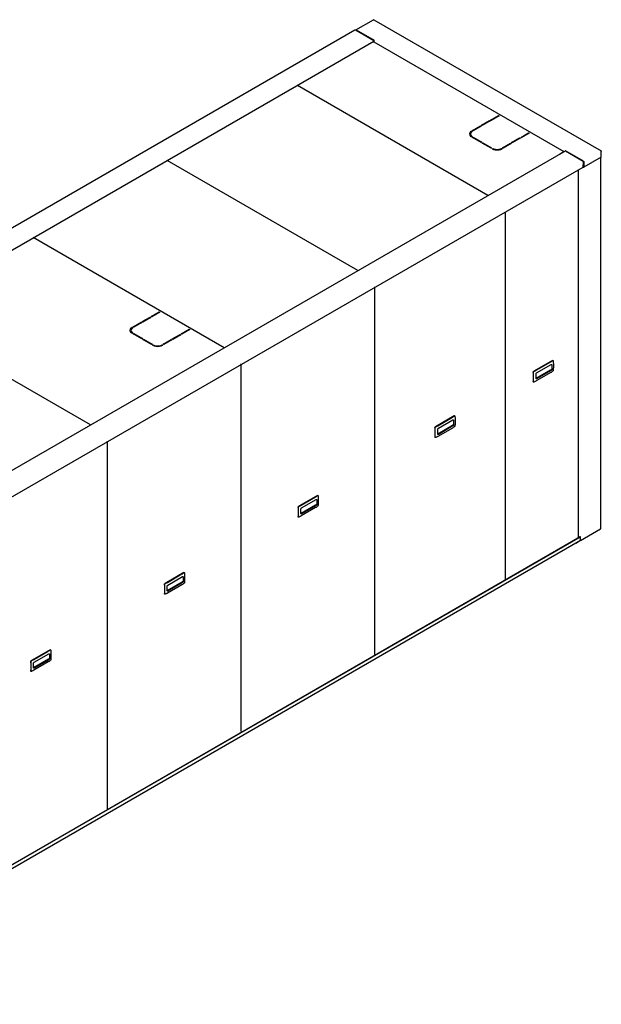
# Model space of a CAD drawing. Extents: x -78 to 259, y -5 to 224.
# Drawn here: x 198 to 259, y 89 to 192 of the extents above; entities that cross this region are included whole.
import ezdxf

# ---------------------------------------------------------------- set-up
doc = ezdxf.new("R2010")
doc.units = 0
doc.header["$LTSCALE"] = 11.22
doc.header["$MEASUREMENT"] = 0
doc.layers.get('0').update_dxf_attribs({"linetype": 'CONTINUOUS'})

msp = doc.modelspace()

# ---------------------------------------------------------------- linework, layer by layer
for p, q in [((233.133, 190.509), (234.948, 191.557)), ((234.948, 191.557), (234.955, 191.559)), ((234.955, 191.559), (234.971, 191.555)), ((234.987, 191.559), (234.971, 191.555)), ((234.994, 191.557), (234.987, 191.559)), ((234.994, 191.557), (258.56, 177.952)), ((148.056, 141.44), (233.038, 190.505)), ((233.061, 190.502), (234.916, 189.431)), ((233.115, 190.483), (233.12, 190.5)), ((233.115, 190.474), (233.115, 190.483)), ((233.12, 190.5), (233.125, 190.504)), ((233.131, 190.488), (233.12, 190.467)), ((233.125, 190.504), (233.131, 190.506)), ((233.131, 190.506), (233.148, 190.502)), ((233.148, 190.502), (233.131, 190.488)), ((233.145, 190.48), (233.133, 190.459)), ((233.161, 190.494), (233.145, 190.48)), ((233.147, 190.458), (233.146, 190.453)), ((233.161, 190.494), (233.161, 190.476)), ((233.161, 190.494), (235.018, 189.422)), ((233.161, 190.476), (235.005, 189.411)), ((233.206, 190.419), (233.233, 190.434)), ((233.222, 190.41), (233.249, 190.425)), ((234.985, 189.286), (150.111, 140.284)), ((234.317, 189.809), (234.28, 189.799)), ((234.463, 189.005), (234.861, 189.234)), ((234.563, 189.635), (234.606, 189.641)), ((234.861, 189.234), (234.861, 189.224)), ((234.916, 189.431), (234.926, 189.424)), ((234.933, 189.421), (234.952, 189.415)), ((234.938, 189.268), (234.945, 189.271)), ((234.945, 189.271), (234.961, 189.266)), ((234.953, 189.4), (234.947, 189.388)), ((234.949, 189.375), (234.949, 189.268)), ((234.952, 189.415), (234.959, 189.411)), ((234.967, 189.423), (234.953, 189.4)), ((234.977, 189.271), (234.961, 189.266)), ((234.973, 189.43), (234.967, 189.423)), ((234.984, 189.268), (234.977, 189.271)), ((234.984, 189.269), (254.674, 177.901)), ((234.989, 189.388), (234.985, 189.366)), ((234.985, 189.366), (234.985, 189.268)), ((246.826, 173.314), (227.073, 184.718)), ((246.164, 180.615), (246.991, 181.093)), ((246.18, 180.606), (246.991, 181.075)), ((247.057, 181.055), (246.23, 180.577)), ((246.991, 181.093), (246.991, 181.075)), ((246.991, 181.093), (247.057, 181.055)), ((246.991, 181.075), (247.041, 181.045)), ((247.097, 181.154), (247.924, 181.632)), ((247.163, 181.116), (247.097, 181.154)), ((247.113, 181.145), (247.924, 181.613)), ((247.991, 181.594), (247.163, 181.116)), ((247.924, 181.632), (247.924, 181.613)), ((247.924, 181.632), (247.991, 181.594)), ((247.924, 181.613), (247.975, 181.584)), ((245.124, 180.015), (245.124, 179.997)), ((245.124, 180.015), (245.191, 179.977)), ((245.124, 179.997), (245.177, 179.966)), ((245.23, 180.076), (246.058, 180.554)), ((245.297, 180.038), (245.23, 180.076)), ((245.246, 180.067), (246.058, 180.536)), ((246.124, 180.516), (245.297, 180.038)), ((246.058, 180.554), (246.058, 180.536)), ((246.058, 180.554), (246.124, 180.516)), ((246.058, 180.536), (246.108, 180.507)), ((246.23, 180.577), (246.164, 180.615)), ((250.213, 179.355), (251.04, 179.833)), ((250.229, 179.346), (251.04, 179.815)), ((251.106, 179.795), (250.279, 179.317)), ((251.04, 179.833), (251.04, 179.815)), ((251.04, 179.833), (251.106, 179.795)), ((251.04, 179.815), (251.091, 179.786)), ((245.086, 179.501), (245.177, 179.433)), ((245.191, 179.441), (245.124, 179.403)), ((245.23, 179.342), (245.297, 179.38)), ((246.132, 178.821), (245.23, 179.342)), ((245.246, 179.332), (245.297, 179.361)), ((245.297, 179.38), (245.297, 179.361)), ((245.297, 179.38), (246.198, 178.859)), ((245.297, 179.361), (246.182, 178.85)), ((246.198, 178.859), (246.132, 178.821)), ((246.238, 178.76), (246.304, 178.798)), ((247.14, 178.239), (246.238, 178.76)), ((246.254, 178.751), (246.304, 178.78)), ((246.304, 178.798), (246.304, 178.78)), ((246.304, 178.798), (247.206, 178.278)), ((246.304, 178.78), (247.19, 178.268)), ((248.346, 178.278), (249.173, 178.755)), ((248.362, 178.268), (249.173, 178.737)), ((249.24, 178.717), (248.412, 178.239)), ((249.173, 178.755), (249.173, 178.737)), ((249.173, 178.755), (249.24, 178.717)), ((249.173, 178.737), (249.224, 178.708)), ((249.279, 178.816), (250.107, 179.294)), ((249.346, 178.778), (249.279, 178.816)), ((249.295, 178.807), (250.107, 179.276)), ((250.173, 179.256), (249.346, 178.778)), ((250.107, 179.294), (250.107, 179.276)), ((250.107, 179.294), (250.173, 179.256)), ((250.107, 179.276), (250.157, 179.247)), ((250.279, 179.317), (250.213, 179.355)), ((254.82, 177.929), (169.838, 128.865)), ((247.206, 178.278), (247.14, 178.239)), ((247.246, 178.178), (247.312, 178.216)), ((247.264, 178.17), (247.312, 178.198)), ((247.312, 178.216), (247.312, 178.198)), ((248.104, 178.156), (248.24, 178.216)), ((248.151, 178.109), (248.306, 178.178)), ((248.24, 178.216), (248.24, 178.198)), ((248.24, 178.216), (248.306, 178.178)), ((248.24, 178.198), (248.288, 178.17)), ((248.412, 178.239), (248.346, 178.278)), ((254.629, 177.821), (254.231, 177.592)), ((254.668, 177.903), (254.651, 177.898)), ((254.651, 177.898), (254.668, 177.884)), ((254.674, 177.901), (254.668, 177.903)), ((254.668, 177.884), (254.679, 177.864)), ((254.679, 177.896), (254.674, 177.901)), ((254.684, 177.88), (254.679, 177.896)), ((254.679, 177.864), (254.682, 177.85)), ((254.684, 177.851), (254.684, 177.88)), ((254.824, 177.931), (254.82, 177.929)), ((254.849, 177.943), (254.843, 177.932)), ((256.698, 176.856), (254.843, 177.927)), ((254.857, 177.95), (254.849, 177.943)), ((254.857, 177.968), (254.857, 177.95)), ((256.713, 176.897), (254.857, 177.968)), ((256.713, 176.878), (254.857, 177.95)), ((254.922, 177.886), (254.922, 177.913)), ((254.947, 177.867), (254.947, 177.898)), ((258.553, 177.954), (258.537, 177.949)), ((258.537, 177.949), (258.553, 177.935)), ((258.56, 177.951), (258.553, 177.954)), ((258.553, 177.935), (258.565, 177.914)), ((258.565, 177.947), (258.56, 177.951)), ((258.569, 177.931), (258.565, 177.947)), ((258.565, 177.914), (258.569, 177.893)), ((258.569, 177.318), (258.569, 177.931)), ((233.345, 165.531), (213.56, 176.954)), ((254.231, 177.592), (254.224, 177.585)), ((255.709, 177.427), (255.747, 177.436)), ((256.687, 176.25), (256.73, 176.797)), ((256.713, 176.878), (256.722, 176.871)), ((256.722, 176.871), (256.728, 176.861)), ((256.728, 176.861), (256.73, 176.85)), ((256.73, 176.85), (256.73, 176.801)), ((256.73, 176.793), (256.73, 176.275)), ((256.741, 176.862), (256.746, 176.841)), ((258.569, 177.318), (256.746, 176.266)), ((256.746, 176.841), (256.746, 176.266)), ((258.513, 138.771), (258.513, 177.286)), ((171.696, 127.181), (256.687, 176.25)), ((256.217, 137.85), (256.217, 175.979)), ((256.73, 176.275), (256.746, 176.266)), ((248.649, 133.48), (248.649, 171.609)), ((219.489, 157.531), (199.704, 168.954)), ((235.113, 125.729), (235.113, 163.859)), ((205.633, 149.531), (185.847, 160.954)), ((210.978, 160.246), (211.806, 160.723)), ((210.994, 160.236), (211.806, 160.705)), ((211.872, 160.685), (211.045, 160.207)), ((211.806, 160.723), (211.806, 160.705)), ((211.806, 160.723), (211.872, 160.685)), ((211.806, 160.705), (211.856, 160.676)), ((211.912, 160.784), (212.739, 161.262)), ((211.978, 160.746), (211.912, 160.784)), ((211.928, 160.775), (212.739, 161.244)), ((212.805, 161.224), (211.978, 160.746)), ((212.739, 161.262), (212.739, 161.244)), ((212.739, 161.262), (212.805, 161.224)), ((212.739, 161.244), (212.789, 161.215)), ((209.939, 159.645), (209.939, 159.627)), ((209.939, 159.645), (210.005, 159.607)), ((209.939, 159.627), (209.991, 159.597)), ((210.045, 159.707), (210.872, 160.184)), ((210.111, 159.668), (210.045, 159.707)), ((210.061, 159.698), (210.872, 160.166)), ((210.939, 160.146), (210.111, 159.668)), ((210.872, 160.184), (210.872, 160.166)), ((210.872, 160.184), (210.939, 160.146)), ((210.872, 160.166), (210.923, 160.137)), ((211.045, 160.207), (210.978, 160.246)), ((215.027, 158.986), (215.855, 159.463)), ((215.043, 158.976), (215.855, 159.445)), ((215.921, 159.425), (215.094, 158.947)), ((215.855, 159.463), (215.855, 159.445)), ((215.855, 159.463), (215.921, 159.425)), ((215.855, 159.445), (215.905, 159.416)), ((209.901, 159.131), (209.991, 159.063)), ((210.005, 159.071), (209.939, 159.033)), ((210.045, 158.972), (210.111, 159.01)), ((210.947, 158.451), (210.045, 158.972)), ((210.061, 158.963), (210.111, 158.992)), ((210.111, 159.01), (210.111, 158.992)), ((210.111, 159.01), (211.013, 158.49)), ((210.111, 158.992), (210.997, 158.48)), ((211.013, 158.49), (210.947, 158.451)), ((211.053, 158.39), (211.119, 158.428)), ((211.954, 157.87), (211.053, 158.39)), ((211.069, 158.381), (211.119, 158.41)), ((211.119, 158.428), (211.119, 158.41)), ((211.119, 158.428), (212.02, 157.908)), ((211.119, 158.41), (212.005, 157.899)), ((213.161, 157.908), (213.988, 158.386)), ((213.177, 157.899), (213.988, 158.367)), ((214.054, 158.347), (213.227, 157.87)), ((213.988, 158.386), (213.988, 158.367)), ((213.988, 158.386), (214.054, 158.347)), ((213.988, 158.367), (214.038, 158.338)), ((214.094, 158.447), (214.921, 158.924)), ((214.16, 158.408), (214.094, 158.447)), ((214.11, 158.438), (214.921, 158.906)), ((214.988, 158.886), (214.16, 158.408)), ((214.921, 158.924), (214.921, 158.906)), ((214.921, 158.924), (214.988, 158.886)), ((214.921, 158.906), (214.972, 158.877)), ((215.094, 158.947), (215.027, 158.986)), ((212.02, 157.908), (211.954, 157.87)), ((212.06, 157.808), (212.127, 157.847)), ((212.078, 157.8), (212.127, 157.828)), ((212.127, 157.847), (212.127, 157.828)), ((212.919, 157.786), (213.055, 157.847)), ((212.966, 157.74), (213.121, 157.808)), ((213.055, 157.847), (213.055, 157.828)), ((213.055, 157.847), (213.121, 157.808)), ((213.055, 157.828), (213.103, 157.8)), ((213.227, 157.87), (213.161, 157.908)), ((221.256, 117.729), (221.256, 155.859)), ((253.508, 156.212), (251.577, 155.098)), ((253.346, 155.225), (251.806, 154.335)), ((251.817, 155.204), (253.323, 156.073)), ((251.869, 154.929), (253.375, 155.799)), ((253.386, 155.804), (253.387, 155.792)), ((253.415, 155.213), (253.403, 155.197)), ((253.439, 155.762), (253.439, 155.284)), ((253.559, 156.213), (253.553, 156.217)), ((253.599, 155.914), (253.599, 155.437)), ((251.514, 154.987), (251.514, 154.02)), ((251.542, 154.249), (251.542, 154.726)), ((251.805, 154.341), (251.805, 154.819)), ((253.322, 155.205), (251.816, 154.335)), ((253.323, 154.959), (251.817, 154.089)), ((253.375, 155.174), (251.869, 154.305)), ((251.539, 153.975), (251.532, 153.979)), ((243.326, 150.463), (241.396, 149.348)), ((241.636, 149.454), (243.142, 150.324)), ((243.378, 150.463), (243.371, 150.467)), ((243.418, 150.165), (243.418, 149.687)), ((241.332, 149.238), (241.332, 148.27)), ((243.165, 149.475), (241.625, 148.586)), ((243.141, 149.455), (241.634, 148.586)), ((243.142, 149.209), (241.636, 148.34)), ((241.688, 149.18), (243.194, 150.049)), ((243.194, 149.425), (241.688, 148.555)), ((243.205, 150.054), (243.206, 150.042)), ((243.258, 150.013), (243.258, 149.535)), ((241.358, 148.225), (241.351, 148.229)), ((241.36, 148.499), (241.36, 148.977)), ((241.624, 148.592), (241.624, 149.069)), ((207.4, 109.729), (207.4, 147.859)), ((229.15, 142.213), (227.219, 141.099)), ((227.46, 141.205), (228.966, 142.075)), ((229.202, 142.214), (229.195, 142.218)), ((227.156, 140.989), (227.156, 140.021)), ((228.989, 141.226), (227.448, 140.336)), ((228.964, 141.206), (227.458, 140.337)), ((228.966, 140.96), (227.46, 140.091)), ((227.511, 140.93), (229.017, 141.8)), ((229.017, 141.175), (227.511, 140.306)), ((229.028, 141.805), (229.029, 141.793)), ((229.081, 141.763), (229.081, 141.286)), ((229.241, 141.916), (229.241, 141.438)), ((227.181, 139.976), (227.174, 139.98)), ((227.184, 140.25), (227.184, 140.728)), ((227.447, 140.343), (227.447, 140.82)), ((173.092, 89.858), (256.396, 137.953)), ((173.118, 89.843), (256.422, 137.938)), ((256.422, 137.938), (256.396, 137.953)), ((256.418, 137.55), (258.5, 138.753)), ((256.422, 137.572), (256.422, 137.938)), ((256.403, 137.53), (173.118, 89.446)), ((256.309, 137.47), (255.928, 137.25)), ((255.928, 137.256), (255.928, 137.25)), ((256.325, 137.484), (256.309, 137.47)), ((256.403, 137.53), (256.413, 137.54)), ((256.413, 137.54), (256.42, 137.554)), ((256.42, 137.554), (256.422, 137.572)), ((215.293, 134.213), (213.363, 133.099)), ((213.603, 133.205), (215.109, 134.075)), ((213.655, 132.93), (215.161, 133.8)), ((215.172, 133.805), (215.173, 133.793)), ((215.345, 134.214), (215.338, 134.218)), ((215.385, 133.916), (215.385, 133.438)), ((213.299, 132.989), (213.299, 132.021)), ((213.591, 132.343), (213.591, 132.82)), ((215.132, 133.226), (213.592, 132.336)), ((215.107, 133.206), (213.601, 132.337)), ((215.109, 132.96), (213.603, 132.091)), ((215.161, 133.175), (213.655, 132.306)), ((215.224, 133.763), (215.224, 133.286)), ((213.325, 131.976), (213.318, 131.98)), ((213.327, 132.25), (213.327, 132.728)), ((201.437, 126.213), (199.507, 125.099)), ((199.747, 125.205), (201.253, 126.075)), ((199.798, 124.93), (201.304, 125.8)), ((201.315, 125.805), (201.316, 125.793)), ((201.368, 125.763), (201.368, 125.286)), ((201.489, 126.214), (201.482, 126.218)), ((201.529, 125.916), (201.529, 125.438)), ((199.443, 124.989), (199.443, 124.021)), ((199.471, 124.25), (199.471, 124.728)), ((201.276, 125.226), (199.735, 124.336)), ((199.735, 124.343), (199.735, 124.82)), ((201.251, 125.206), (199.745, 124.337)), ((201.253, 124.96), (199.747, 124.091)), ((201.304, 125.175), (199.798, 124.306)), ((199.468, 123.976), (199.462, 123.98))]:
    msp.add_line(p, q)
for points in [[(233.038, 190.505), (233.041, 190.506), (233.051, 190.506), (233.061, 190.502)], [(233.161, 190.476), (233.153, 190.468), (233.147, 190.458)], [(234.524, 189.102), (234.54, 189.088), (234.552, 189.067), (234.556, 189.046)], [(234.926, 189.424), (234.935, 189.413), (234.943, 189.401), (234.947, 189.388), (234.949, 189.375)], [(235.018, 189.422), (235.001, 189.408), (234.989, 189.388)], [(245.124, 180.015), (245.005, 179.925), (244.93, 179.821), (244.905, 179.709)], [(245.124, 179.997), (245.005, 179.907), (244.93, 179.803), (244.909, 179.708)], [(245.191, 179.977), (245.086, 179.898), (245.021, 179.807), (244.998, 179.709)], [(244.905, 179.709), (244.93, 179.597), (245.005, 179.492), (245.124, 179.403)], [(244.998, 179.709), (245.021, 179.611), (245.086, 179.52), (245.191, 179.441)], [(244.998, 179.691), (245.021, 179.593), (245.086, 179.501)], [(247.246, 178.178), (247.401, 178.109), (247.582, 178.066), (247.776, 178.051), (247.97, 178.066), (248.151, 178.109)], [(247.312, 178.216), (247.448, 178.156), (247.606, 178.118), (247.776, 178.105), (247.946, 178.118), (248.104, 178.156)], [(247.312, 178.198), (247.448, 178.138), (247.606, 178.1), (247.776, 178.087), (247.946, 178.1), (248.104, 178.138), (248.24, 178.198)], [(254.843, 177.927), (254.833, 177.931), (254.824, 177.931)], [(254.857, 177.968), (254.841, 177.954), (254.829, 177.933)], [(254.956, 177.862), (254.941, 177.874), (254.922, 177.886), (254.907, 177.89)], [(256.73, 176.797), (256.729, 176.81), (256.725, 176.823), (256.718, 176.837), (256.708, 176.848), (256.698, 176.856)], [(256.713, 176.897), (256.73, 176.882), (256.741, 176.862)], [(209.939, 159.645), (209.82, 159.556), (209.745, 159.451), (209.719, 159.339)], [(209.719, 159.339), (209.745, 159.227), (209.82, 159.123), (209.939, 159.033)], [(209.939, 159.627), (209.82, 159.537), (209.745, 159.433), (209.723, 159.338)], [(210.005, 159.607), (209.901, 159.529), (209.835, 159.437), (209.813, 159.339)], [(209.813, 159.339), (209.835, 159.241), (209.901, 159.15), (210.005, 159.071)], [(209.813, 159.321), (209.835, 159.223), (209.901, 159.131)], [(212.06, 157.808), (212.216, 157.74), (212.396, 157.696), (212.591, 157.682), (212.785, 157.696), (212.966, 157.74)], [(212.127, 157.847), (212.262, 157.786), (212.421, 157.749), (212.591, 157.736), (212.76, 157.749), (212.919, 157.786)], [(212.127, 157.828), (212.262, 157.768), (212.421, 157.73), (212.591, 157.717), (212.76, 157.73), (212.919, 157.768), (213.055, 157.828)], [(253.322, 155.205), (253.33, 155.21), (253.338, 155.217), (253.346, 155.225)], [(253.323, 156.073), (253.365, 156.098), (253.405, 156.124), (253.443, 156.15), (253.48, 156.177), (253.518, 156.206)], [(253.387, 155.314), (253.386, 155.301), (253.383, 155.288), (253.379, 155.276), (253.374, 155.264), (253.368, 155.253), (253.362, 155.243), (253.354, 155.233), (253.346, 155.225)], [(253.375, 155.799), (253.389, 155.805), (253.403, 155.807), (253.415, 155.806), (253.42, 155.803)], [(253.439, 155.284), (253.437, 155.267), (253.432, 155.249), (253.425, 155.23), (253.415, 155.213)], [(253.42, 155.803), (253.425, 155.8), (253.432, 155.79), (253.437, 155.777), (253.439, 155.762)], [(253.508, 156.212), (253.522, 156.218), (253.535, 156.221), (253.547, 156.219), (253.553, 156.217)], [(253.518, 156.206), (253.53, 156.213), (253.543, 156.216)], [(253.543, 156.216), (253.554, 156.215), (253.559, 156.213)], [(253.559, 156.213), (253.564, 156.209), (253.572, 156.199), (253.578, 156.186), (253.582, 156.169)], [(253.582, 156.169), (253.588, 156.114), (253.593, 156.062), (253.596, 156.012), (253.598, 155.963), (253.599, 155.914)], [(253.599, 155.437), (253.598, 155.388), (253.596, 155.341), (253.593, 155.295), (253.588, 155.249), (253.582, 155.202)], [(251.514, 154.987), (251.515, 155.004), (251.52, 155.023), (251.527, 155.041), (251.537, 155.058), (251.55, 155.074), (251.563, 155.088), (251.577, 155.098)], [(251.524, 154.981), (251.524, 155), (251.527, 155.019), (251.534, 155.037), (251.544, 155.055), (251.557, 155.07), (251.572, 155.083), (251.588, 155.092)], [(251.542, 154.726), (251.541, 154.776), (251.539, 154.825), (251.535, 154.875), (251.53, 154.927), (251.524, 154.981)], [(251.524, 154.014), (251.53, 154.062), (251.535, 154.108), (251.539, 154.154), (251.541, 154.201), (251.542, 154.249)], [(251.588, 155.092), (251.639, 155.114), (251.686, 155.136), (251.731, 155.158), (251.775, 155.18), (251.817, 155.204)], [(251.805, 154.819), (251.807, 154.836), (251.812, 154.854), (251.819, 154.873), (251.829, 154.89), (251.841, 154.906), (251.855, 154.919), (251.869, 154.929)], [(251.824, 154.3), (251.819, 154.303), (251.812, 154.313), (251.807, 154.326), (251.805, 154.341)], [(251.806, 154.331), (251.807, 154.331), (251.816, 154.335)], [(251.869, 154.305), (251.855, 154.298), (251.841, 154.296), (251.829, 154.298), (251.824, 154.3)], [(253.518, 155.091), (253.479, 155.062), (253.442, 155.035), (253.404, 155.009), (253.365, 154.983), (253.323, 154.959)], [(253.403, 155.197), (253.389, 155.184), (253.375, 155.174)], [(253.582, 155.202), (253.578, 155.185), (253.572, 155.168), (253.564, 155.15), (253.554, 155.133), (253.543, 155.116), (253.53, 155.103), (253.518, 155.091)], [(251.532, 153.979), (251.527, 153.982), (251.52, 153.992), (251.515, 154.005), (251.514, 154.02)], [(251.527, 153.987), (251.524, 153.999), (251.524, 154.014)], [(251.539, 153.975), (251.534, 153.978), (251.527, 153.987)], [(251.588, 153.977), (251.572, 153.972), (251.557, 153.97), (251.544, 153.972), (251.539, 153.975)], [(251.817, 154.089), (251.774, 154.065), (251.73, 154.042), (251.685, 154.021), (251.638, 153.999), (251.588, 153.977)], [(243.142, 150.324), (243.184, 150.349), (243.224, 150.374), (243.262, 150.4), (243.299, 150.427), (243.337, 150.457)], [(243.326, 150.463), (243.34, 150.469), (243.354, 150.471), (243.366, 150.469), (243.371, 150.467)], [(243.337, 150.457), (243.349, 150.464), (243.362, 150.467)], [(243.362, 150.467), (243.373, 150.466), (243.378, 150.463)], [(243.378, 150.463), (243.383, 150.46), (243.391, 150.45), (243.397, 150.436), (243.401, 150.42)], [(243.401, 150.42), (243.407, 150.364), (243.412, 150.313), (243.415, 150.263), (243.417, 150.213), (243.418, 150.165)], [(241.332, 149.238), (241.334, 149.255), (241.339, 149.273), (241.346, 149.292), (241.356, 149.309), (241.368, 149.325), (241.382, 149.338), (241.396, 149.348)], [(241.343, 149.232), (241.343, 149.25), (241.346, 149.269), (241.353, 149.288), (241.363, 149.305), (241.376, 149.321), (241.391, 149.333), (241.407, 149.342)], [(241.36, 148.977), (241.36, 149.026), (241.357, 149.076), (241.354, 149.126), (241.349, 149.177), (241.343, 149.232)], [(241.407, 149.342), (241.458, 149.364), (241.505, 149.386), (241.55, 149.408), (241.594, 149.431), (241.636, 149.454)], [(241.624, 149.069), (241.626, 149.087), (241.63, 149.105), (241.638, 149.123), (241.648, 149.141), (241.66, 149.156), (241.674, 149.17), (241.688, 149.18)], [(243.141, 149.455), (243.149, 149.461), (243.157, 149.467), (243.165, 149.475)], [(243.337, 149.342), (243.298, 149.312), (243.261, 149.285), (243.223, 149.259), (243.183, 149.234), (243.142, 149.209)], [(243.206, 149.565), (243.205, 149.551), (243.202, 149.538), (243.198, 149.526), (243.193, 149.515), (243.187, 149.504), (243.181, 149.494), (243.173, 149.484), (243.165, 149.475)], [(243.194, 150.049), (243.208, 150.056), (243.222, 150.058), (243.234, 150.056), (243.239, 150.054)], [(243.258, 149.535), (243.256, 149.518), (243.251, 149.499), (243.244, 149.481), (243.234, 149.464), (243.222, 149.448), (243.208, 149.435), (243.194, 149.425)], [(243.239, 150.054), (243.244, 150.05), (243.251, 150.041), (243.256, 150.028), (243.258, 150.013)], [(243.401, 149.452), (243.397, 149.436), (243.391, 149.418), (243.383, 149.4), (243.373, 149.383), (243.362, 149.367), (243.349, 149.353), (243.337, 149.342)], [(243.418, 149.687), (243.417, 149.639), (243.415, 149.592), (243.412, 149.546), (243.407, 149.5), (243.401, 149.452)], [(241.351, 148.229), (241.346, 148.232), (241.339, 148.242), (241.334, 148.255), (241.332, 148.27)], [(241.343, 148.264), (241.349, 148.313), (241.354, 148.359), (241.357, 148.405), (241.36, 148.451), (241.36, 148.499)], [(241.346, 148.238), (241.343, 148.25), (241.343, 148.264)], [(241.358, 148.225), (241.353, 148.229), (241.346, 148.238)], [(241.407, 148.228), (241.391, 148.222), (241.376, 148.221), (241.363, 148.223), (241.358, 148.225)], [(241.636, 148.34), (241.593, 148.316), (241.549, 148.293), (241.504, 148.271), (241.457, 148.25), (241.407, 148.228)], [(241.643, 148.551), (241.638, 148.554), (241.63, 148.564), (241.626, 148.576), (241.624, 148.592)], [(241.625, 148.581), (241.626, 148.582), (241.634, 148.586)], [(241.688, 148.555), (241.674, 148.549), (241.66, 148.546), (241.648, 148.548), (241.643, 148.551)], [(228.966, 142.075), (229.007, 142.1), (229.047, 142.125), (229.085, 142.151), (229.122, 142.178), (229.16, 142.207)], [(229.15, 142.213), (229.164, 142.22), (229.177, 142.222), (229.19, 142.22), (229.195, 142.218)], [(229.16, 142.207), (229.173, 142.215), (229.185, 142.218)], [(229.185, 142.218), (229.196, 142.216), (229.201, 142.214)], [(229.201, 142.214), (229.206, 142.211), (229.215, 142.201), (229.22, 142.187), (229.224, 142.171)], [(229.224, 142.171), (229.23, 142.115), (229.235, 142.063), (229.238, 142.013), (229.241, 141.964), (229.241, 141.916)], [(227.156, 140.989), (227.157, 141.006), (227.162, 141.024), (227.17, 141.043), (227.18, 141.06), (227.192, 141.076), (227.205, 141.089), (227.219, 141.099)], [(227.166, 140.983), (227.166, 141.001), (227.169, 141.02), (227.176, 141.039), (227.186, 141.056), (227.199, 141.071), (227.214, 141.084), (227.23, 141.093)], [(227.184, 140.728), (227.183, 140.777), (227.181, 140.827), (227.177, 140.877), (227.172, 140.928), (227.166, 140.983)], [(227.23, 141.093), (227.281, 141.115), (227.328, 141.137), (227.373, 141.159), (227.417, 141.181), (227.46, 141.205)], [(227.447, 140.82), (227.449, 140.838), (227.454, 140.856), (227.461, 140.874), (227.471, 140.892), (227.483, 140.907), (227.497, 140.92), (227.511, 140.93)], [(228.964, 141.206), (228.972, 141.212), (228.981, 141.218), (228.989, 141.226)], [(229.16, 141.093), (229.121, 141.063), (229.084, 141.036), (229.046, 141.01), (229.007, 140.985), (228.966, 140.96)], [(229.029, 141.315), (229.028, 141.302), (229.026, 141.289), (229.022, 141.277), (229.017, 141.266), (229.011, 141.255), (229.004, 141.244), (228.997, 141.235), (228.989, 141.226)], [(229.017, 141.8), (229.031, 141.806), (229.045, 141.809), (229.057, 141.807), (229.062, 141.804)], [(229.081, 141.286), (229.079, 141.268), (229.075, 141.25), (229.067, 141.232), (229.057, 141.214), (229.045, 141.199), (229.031, 141.185), (229.017, 141.175)], [(229.062, 141.804), (229.067, 141.801), (229.075, 141.792), (229.079, 141.779), (229.081, 141.763)], [(229.224, 141.203), (229.22, 141.187), (229.214, 141.169), (229.206, 141.151), (229.196, 141.134), (229.185, 141.118), (229.173, 141.104), (229.16, 141.093)], [(229.241, 141.438), (229.241, 141.389), (229.238, 141.342), (229.235, 141.296), (229.23, 141.251), (229.224, 141.203)], [(227.174, 139.98), (227.17, 139.983), (227.162, 139.993), (227.157, 140.006), (227.156, 140.021)], [(227.166, 140.015), (227.172, 140.063), (227.177, 140.11), (227.181, 140.155), (227.183, 140.202), (227.184, 140.25)], [(227.169, 139.989), (227.166, 140.001), (227.166, 140.015)], [(227.181, 139.976), (227.176, 139.979), (227.169, 139.989)], [(227.23, 139.978), (227.214, 139.973), (227.199, 139.971), (227.186, 139.974), (227.181, 139.976)], [(227.46, 140.091), (227.416, 140.067), (227.372, 140.044), (227.327, 140.022), (227.28, 140), (227.23, 139.978)], [(227.466, 140.301), (227.461, 140.305), (227.454, 140.314), (227.449, 140.327), (227.447, 140.343)], [(227.448, 140.332), (227.449, 140.332), (227.458, 140.337)], [(227.511, 140.306), (227.497, 140.3), (227.483, 140.297), (227.471, 140.299), (227.466, 140.301)], [(258.5, 138.753), (258.51, 138.761), (258.513, 138.771)], [(215.109, 134.075), (215.151, 134.1), (215.19, 134.125), (215.228, 134.151), (215.266, 134.178), (215.304, 134.207)], [(215.161, 133.8), (215.175, 133.806), (215.188, 133.809), (215.2, 133.807), (215.206, 133.804)], [(215.206, 133.804), (215.211, 133.801), (215.218, 133.792), (215.223, 133.779), (215.224, 133.763)], [(215.293, 134.213), (215.307, 134.22), (215.321, 134.222), (215.333, 134.22), (215.338, 134.218)], [(215.304, 134.207), (215.316, 134.215), (215.328, 134.218)], [(215.328, 134.218), (215.34, 134.216), (215.345, 134.214)], [(215.345, 134.214), (215.35, 134.211), (215.358, 134.201), (215.364, 134.187), (215.368, 134.171)], [(215.368, 134.171), (215.374, 134.115), (215.378, 134.063), (215.382, 134.013), (215.384, 133.964), (215.385, 133.916)], [(213.299, 132.989), (213.301, 133.006), (213.306, 133.024), (213.313, 133.043), (213.323, 133.06), (213.335, 133.076), (213.349, 133.089), (213.363, 133.099)], [(213.31, 132.983), (213.31, 133.001), (213.313, 133.02), (213.32, 133.039), (213.33, 133.056), (213.343, 133.071), (213.357, 133.084), (213.373, 133.093)], [(213.327, 132.728), (213.327, 132.777), (213.324, 132.827), (213.321, 132.877), (213.316, 132.928), (213.31, 132.983)], [(213.373, 133.093), (213.425, 133.115), (213.472, 133.137), (213.517, 133.159), (213.561, 133.181), (213.603, 133.205)], [(213.591, 132.82), (213.593, 132.838), (213.597, 132.856), (213.605, 132.874), (213.615, 132.892), (213.627, 132.907), (213.64, 132.92), (213.655, 132.93)], [(215.107, 133.206), (215.116, 133.212), (215.124, 133.218), (215.132, 133.226)], [(215.304, 133.093), (215.265, 133.063), (215.227, 133.036), (215.19, 133.01), (215.15, 132.985), (215.109, 132.96)], [(215.173, 133.315), (215.172, 133.302), (215.169, 133.289), (215.165, 133.277), (215.16, 133.266), (215.154, 133.255), (215.148, 133.244), (215.14, 133.235), (215.132, 133.226)], [(215.224, 133.286), (215.223, 133.268), (215.218, 133.25), (215.211, 133.232), (215.2, 133.214), (215.188, 133.199), (215.175, 133.185), (215.161, 133.175)], [(215.368, 133.203), (215.364, 133.187), (215.358, 133.169), (215.35, 133.151), (215.34, 133.134), (215.328, 133.118), (215.316, 133.104), (215.304, 133.093)], [(215.385, 133.438), (215.384, 133.389), (215.382, 133.342), (215.378, 133.296), (215.374, 133.251), (215.368, 133.203)], [(213.318, 131.98), (213.313, 131.983), (213.306, 131.993), (213.301, 132.006), (213.299, 132.021)], [(213.31, 132.015), (213.316, 132.063), (213.321, 132.11), (213.324, 132.155), (213.327, 132.202), (213.327, 132.25)], [(213.313, 131.989), (213.31, 132.001), (213.31, 132.015)], [(213.325, 131.976), (213.32, 131.979), (213.313, 131.989)], [(213.373, 131.978), (213.357, 131.973), (213.343, 131.971), (213.33, 131.974), (213.325, 131.976)], [(213.603, 132.091), (213.56, 132.067), (213.516, 132.044), (213.471, 132.022), (213.424, 132), (213.373, 131.978)], [(213.61, 132.301), (213.605, 132.305), (213.597, 132.314), (213.593, 132.327), (213.591, 132.343)], [(213.592, 132.332), (213.593, 132.332), (213.601, 132.337)], [(213.655, 132.306), (213.64, 132.3), (213.627, 132.297), (213.615, 132.299), (213.61, 132.301)], [(201.253, 126.075), (201.294, 126.1), (201.334, 126.125), (201.372, 126.151), (201.409, 126.178), (201.447, 126.207)], [(201.304, 125.8), (201.319, 125.806), (201.332, 125.809), (201.344, 125.807), (201.349, 125.804)], [(201.349, 125.804), (201.354, 125.801), (201.362, 125.792), (201.366, 125.779), (201.368, 125.763)], [(201.437, 126.213), (201.451, 126.22), (201.465, 126.222), (201.477, 126.22), (201.482, 126.218)], [(201.447, 126.207), (201.46, 126.215), (201.472, 126.218)], [(201.472, 126.218), (201.483, 126.216), (201.489, 126.214)], [(201.489, 126.214), (201.494, 126.211), (201.502, 126.201), (201.508, 126.187), (201.511, 126.171)], [(201.511, 126.171), (201.517, 126.115), (201.522, 126.063), (201.526, 126.013), (201.528, 125.964), (201.529, 125.916)], [(199.443, 124.989), (199.444, 125.006), (199.449, 125.024), (199.457, 125.043), (199.467, 125.06), (199.479, 125.076), (199.493, 125.089), (199.507, 125.099)], [(199.453, 124.983), (199.453, 125.001), (199.457, 125.02), (199.464, 125.039), (199.474, 125.056), (199.486, 125.071), (199.501, 125.084), (199.517, 125.093)], [(199.471, 124.728), (199.47, 124.777), (199.468, 124.827), (199.464, 124.877), (199.46, 124.928), (199.453, 124.983)], [(199.517, 125.093), (199.568, 125.115), (199.615, 125.137), (199.66, 125.159), (199.704, 125.181), (199.747, 125.205)], [(199.735, 124.82), (199.736, 124.838), (199.741, 124.856), (199.748, 124.874), (199.759, 124.892), (199.771, 124.907), (199.784, 124.92), (199.798, 124.93)], [(201.251, 125.206), (201.259, 125.212), (201.268, 125.218), (201.276, 125.226)], [(201.447, 125.093), (201.409, 125.063), (201.371, 125.036), (201.333, 125.01), (201.294, 124.985), (201.253, 124.96)], [(201.316, 125.315), (201.315, 125.302), (201.313, 125.289), (201.309, 125.277), (201.304, 125.266), (201.298, 125.255), (201.291, 125.244), (201.284, 125.235), (201.276, 125.226)], [(201.368, 125.286), (201.366, 125.268), (201.362, 125.25), (201.354, 125.232), (201.344, 125.214), (201.332, 125.199), (201.319, 125.185), (201.304, 125.175)], [(201.511, 125.203), (201.508, 125.187), (201.502, 125.169), (201.493, 125.151), (201.483, 125.134), (201.472, 125.118), (201.46, 125.104), (201.447, 125.093)], [(201.529, 125.438), (201.528, 125.389), (201.526, 125.342), (201.522, 125.296), (201.517, 125.251), (201.511, 125.203)], [(199.462, 123.98), (199.457, 123.983), (199.449, 123.993), (199.444, 124.006), (199.443, 124.021)], [(199.453, 124.015), (199.46, 124.063), (199.464, 124.11), (199.468, 124.155), (199.47, 124.202), (199.471, 124.25)], [(199.457, 123.989), (199.453, 124.001), (199.453, 124.015)], [(199.468, 123.976), (199.464, 123.979), (199.457, 123.989)], [(199.517, 123.978), (199.501, 123.973), (199.486, 123.971), (199.474, 123.974), (199.468, 123.976)], [(199.747, 124.091), (199.704, 124.067), (199.659, 124.044), (199.614, 124.022), (199.567, 124), (199.517, 123.978)], [(199.753, 124.301), (199.748, 124.305), (199.741, 124.314), (199.736, 124.327), (199.735, 124.343)], [(199.736, 124.332), (199.737, 124.332), (199.745, 124.337)], [(199.798, 124.306), (199.784, 124.3), (199.771, 124.297), (199.759, 124.299), (199.753, 124.301)]]:
    msp.add_lwpolyline(points)

doc.saveas('drawing.dxf')
